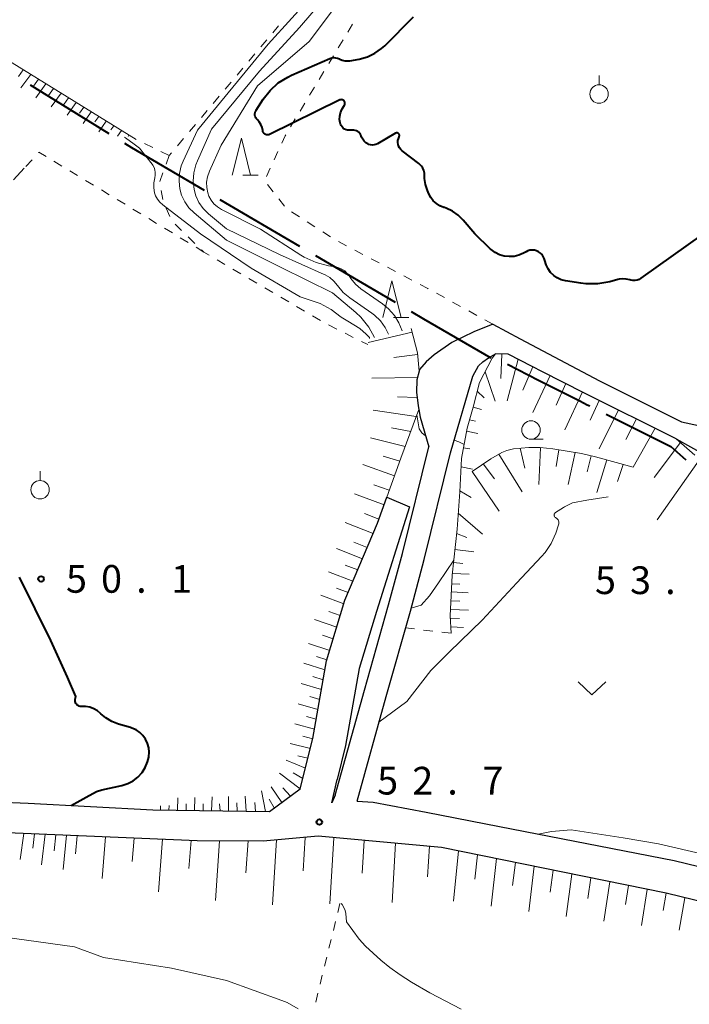
# Model space of a CAD drawing. Units: metres. Extents: x -78000 to -76000, y 36000 to 37500.
# Drawn here: x -76191 to -76100, y 36199 to 36332 of the extents above; entities that cross this region are included whole.
import ezdxf

# ---------------------------------------------------------------- set-up
doc = ezdxf.new("R2010")
doc.units = ezdxf.units.M
for name, color, linetype, lineweight in [('110600_大字・町・丁目界', 7, 'Continuous', 40), ('210100_道路縁(街区線)', 7, 'Continuous', 30), ('610111_人工斜面(上)', 7, 'Continuous', 30), ('610199_人工斜面(ヒゲ)', 7, 'Continuous', 30), ('630100_植生界', 7, 'Continuous', 30), ('630200_耕地界', 7, 'Continuous', 30), ('631300_畑', 7, 'Continuous', 13), ('631900_果樹園', 7, 'Continuous', 13), ('633100_広葉樹林', 7, 'Continuous', 13), ('633200_針葉樹林', 7, 'Continuous', 13), ('710100_等高線(計曲線)', 7, 'Continuous', 40), ('710200_等高線(主曲線)', 7, 'Continuous', 13), ('731200_図化機測定による標高点', 7, 'Continuous', 40)]:
    doc.layers.add(name, color=color, linetype=linetype, lineweight=lineweight)
doc.styles.add('Style-WORKING', font='MS Gothic.ttf')

msp = doc.modelspace()

# ---------------------------------------------------------------- linework, layer by layer
at = {"layer": '110600_大字・町・丁目界', "linetype": 'Continuous', "lineweight": 40}
for p, q in [((-76189.569, 36323.128), (-76178.931, 36316.563)), ((-76163.874, 36307.646), (-76153.089, 36301.327)), ((-76150.932, 36300.063), (-76140.147, 36293.744))]:
    msp.add_line(p, q, dxfattribs=at)
at = {"layer": '110600_大字・町・丁目界', "linetype": 'Continuous', "lineweight": 40, "flags": 128}
for points in [[(-76176.804, 36315.25), (-76175.88, 36314.68), (-76166.031, 36308.91)], [(-76137.99, 36292.48), (-76136.3, 36291.49), (-76127.194, 36286.18)], [(-76124.917, 36285.344), (-76122.13, 36283.9), (-76120.73, 36283.18), (-76115.13, 36280.36), (-76114.12, 36279.85), (-76113.775, 36279.678)], [(-76111.538, 36278.562), (-76102.79, 36274.2), (-76100.748, 36272.395)]]:
    msp.add_lwpolyline(points, dxfattribs=at)
at = {"layer": '210100_道路縁(街区線)', "linetype": 'Continuous', "lineweight": 30, "flags": 128}
for points in [[(-76126.89, 36290.73), (-76129.47, 36289.7), (-76132.46, 36288.27), (-76134.88, 36286.59), (-76135.96, 36285.66), (-76136.83, 36284.63), (-76136.89, 36284.37), (-76137.2, 36283.22), (-76137.25, 36281.54), (-76137.03, 36279.68), (-76136.94, 36279.19), (-76136.76, 36278.17), (-76135.59, 36274.13)], [(-76126.89, 36290.73), (-76123.19, 36288.78), (-76112.46, 36283.06), (-76101.36, 36277.52), (-76099.06, 36277.01), (-76097.05, 36276.83), (-76094.61, 36277.38), (-76093.42, 36277.97)], [(-76145.31, 36226.17), (-76141.36, 36240.36), (-76138.08, 36251.91), (-76136.19, 36258.91), (-76132.63, 36273.33), (-76129.6, 36283.71), (-76128.85, 36285.12), (-76128.26, 36285.66), (-76127.51, 36286.21), (-76126.57, 36286.72)], [(-76102.09, 36275.24), (-76114.57, 36281.47), (-76120.17, 36284.29), (-76121.56, 36285.01), (-76124.84, 36286.71), (-76126.57, 36286.72)], [(-76102.09, 36275.24), (-76094.29, 36270.89)], [(-76148.27, 36226.99), (-76144.31, 36241.19), (-76141.04, 36252.73), (-76139.17, 36259.68), (-76135.59, 36274.13)], [(-76301.6, 36244.61), (-76297.68, 36242.22), (-76286.28, 36235.54), (-76269.56, 36239.7), (-76259.94, 36242.54), (-76250.33, 36242.5), (-76226.45, 36233.43), (-76219.12, 36231.16), (-76206.72, 36228.27), (-76194.18, 36226.06), (-76189.85, 36225.88), (-76172.99, 36224.98), (-76157.17, 36224.77), (-76153.02, 36227.84), (-76151.29, 36234.65), (-76149.44, 36245.17), (-76146.95, 36253.38), (-76142.55, 36263.81), (-76141.29, 36267.31)], [(-76141.29, 36267.31), (-76138.2, 36266.02), (-76142.68, 36251.84)], [(-76142.68, 36251.84), (-76145.02, 36244.11), (-76146.86, 36233.7), (-76148.02, 36229.11)], [(-76148.27, 36226.99), (-76148.7, 36225.95), (-76148.02, 36229.11)], [(-76145.31, 36226.17), (-76143.11, 36226.04), (-76135.94, 36224.69), (-76126.01, 36222.75), (-76102.33, 36218.13), (-76082.86, 36213.38), (-76063.38, 36208.64), (-76059.98, 36207.07), (-76056.09, 36203.66), (-76053.17, 36199.49), (-76051.45, 36194.98), (-76050.76, 36190.37), (-76051.32, 36185.78), (-76054.4, 36180.6), (-76082.98, 36147.23), (-76081.73, 36143.17), (-76070.31, 36142.1), (-76062.15, 36140.93), (-76061.38, 36145.04), (-76059.31, 36147.01), (-76055.79, 36150.37), (-76054.87, 36151.24)], [(-76057.27, 36197.33), (-76059.53, 36200.59), (-76060.85, 36201.74), (-76061.03, 36201.9), (-76062.53, 36203.21), (-76064.93, 36204.32), (-76067.35, 36204.91), (-76103.45, 36213.7), (-76133.88, 36219.91), (-76150.58, 36221.43), (-76158.01, 36220.77), (-76166.97, 36220.81), (-76193.79, 36221.95)]]:
    msp.add_lwpolyline(points, dxfattribs=at)
at = {"layer": '610111_人工斜面(上)', "linetype": 'Continuous', "lineweight": 13, "flags": 128}
for points in [[(-76222.12, 36354.98), (-76215.08, 36346.81), (-76209.24, 36340.07), (-76203.77, 36334.15), (-76198.63, 36330.38), (-76192.03, 36326.12), (-76175.22, 36315.75)], [(-76137.96, 36290.15), (-76137.12, 36286.87), (-76136.89, 36284.37)], [(-76132.56, 36248.92), (-76132.67, 36251.25), (-76132.41, 36256.79), (-76131.75, 36262.98), (-76131.39, 36268.06), (-76131.15, 36272.57), (-76130.4, 36276.66), (-76129.58, 36279.49), (-76128.71, 36282.85), (-76127.02, 36286.14), (-76126.57, 36286.72), (-76124.84, 36286.71), (-76121.56, 36285.01), (-76120.17, 36284.29), (-76114.57, 36281.47), (-76113.56, 36280.96), (-76102.09, 36275.24), (-76099.56, 36273.02)], [(-76136.89, 36284.37), (-76137.2, 36283.22), (-76137.25, 36281.54), (-76137.03, 36279.68), (-76136.94, 36279.19)], [(-76136.94, 36279.19), (-76139.37, 36272.6), (-76142.55, 36263.81), (-76146.95, 36253.38), (-76149.44, 36245.17), (-76151.29, 36234.65), (-76153.02, 36227.84), (-76157.17, 36224.77), (-76172.99, 36224.98)], [(-76129.7, 36270.79), (-76127.2, 36272.54), (-76125.69, 36273.39), (-76125.01, 36273.66), (-76124.11, 36273.85), (-76122.03, 36274.05), (-76120.52, 36274.03), (-76118.79, 36273.86), (-76114.92, 36273.23), (-76113.02, 36272.8), (-76107.89, 36271.39)], [(-76209, 36224.62), (-76207.12, 36224.18), (-76198.19, 36222.67), (-76193.79, 36221.95), (-76166.97, 36220.81), (-76158.01, 36220.77), (-76150.58, 36221.43), (-76133.88, 36219.91), (-76103.45, 36213.7), (-76067.35, 36204.91), (-76064.93, 36204.32)]]:
    msp.add_lwpolyline(points, dxfattribs=at)
at = {"layer": '610199_人工斜面(ヒゲ)', "linetype": 'Continuous', "lineweight": 13, "flags": 128}
for points in [[(-76190.52, 36325.19), (-76191.18, 36324.29)], [(-76189.49, 36324.55), (-76190.84, 36322.73)], [(-76188.47, 36323.92), (-76189.15, 36322.99)], [(-76187.45, 36323.29), (-76188.82, 36321.4)], [(-76186.42, 36322.66), (-76187.11, 36321.71)], [(-76185.4, 36322.03), (-76186.72, 36320.19)], [(-76184.37, 36321.4), (-76185.01, 36320.51)], [(-76183.35, 36320.77), (-76184.56, 36319.06)], [(-76182.33, 36320.14), (-76182.91, 36319.31)], [(-76181.31, 36319.5), (-76182.41, 36317.93)], [(-76180.29, 36318.87), (-76180.81, 36318.12)], [(-76179.27, 36318.24), (-76180.27, 36316.8)], [(-76178.25, 36317.61), (-76178.64, 36317.04)], [(-76177.23, 36316.99), (-76177.75, 36316.22)], [(-76176.2, 36316.35), (-76176.33, 36316.17)], [(-76137.84, 36289.67), (-76143.79, 36288.26)], [(-76137.1, 36286.63), (-76140.32, 36286.23)], [(-76125.69, 36286.71), (-76125.84, 36283.41)], [(-76123.49, 36286.01), (-76124.98, 36280.37)], [(-76127.97, 36284.28), (-76126.59, 36280.31)], [(-76121.48, 36284.97), (-76122.83, 36281.83)], [(-76137.12, 36283.52), (-76143.31, 36283.43)], [(-76119.14, 36283.78), (-76121.49, 36278.79)], [(-76129.02, 36281.66), (-76128.1, 36280.77)], [(-76117.01, 36282.7), (-76118.31, 36279.79)], [(-76114.78, 36281.58), (-76117.16, 36276.44)], [(-76137.16, 36280.83), (-76139.81, 36280.92)], [(-76112.49, 36280.43), (-76113.72, 36277.76)], [(-76137.29, 36278.26), (-76143.1, 36279.1)], [(-76129.58, 36279.49), (-76128.46, 36279.19)], [(-76109.87, 36279.13), (-76112.49, 36273.89)], [(-76130.06, 36277.82), (-76129.26, 36277.61)], [(-76107.46, 36277.92), (-76108.9, 36275.13)], [(-76138.04, 36276.21), (-76140.63, 36276.72)], [(-76130.47, 36276.25), (-76128.94, 36275.94)], [(-76104.9, 36276.65), (-76107.89, 36271.39)], [(-76138.78, 36274.2), (-76143.48, 36275.35)], [(-76130.89, 36274), (-76130.02, 36273.85)], [(-76123.21, 36273.94), (-76122.59, 36271.25)], [(-76120.46, 36274.02), (-76120.7, 36269.04)], [(-76117.99, 36273.73), (-76118.33, 36271.49)], [(-76101.48, 36274.71), (-76105.06, 36270)], [(-76139.51, 36272.21), (-76141.76, 36272.88)], [(-76126.08, 36273.17), (-76122.93, 36268.06)], [(-76115.76, 36273.36), (-76116.69, 36269.06)], [(-76113.6, 36272.93), (-76114.14, 36270.77)], [(-76111.46, 36272.37), (-76112.81, 36267.97)], [(-76098.97, 36272.32), (-76104.67, 36264.24)], [(-76140.23, 36270.23), (-76144.52, 36271.73)], [(-76131.21, 36271.43), (-76129.66, 36271.1)], [(-76128.22, 36271.82), (-76126.68, 36269.8)], [(-76109.24, 36271.76), (-76110.01, 36269.46)], [(-76129.7, 36270.79), (-76126.04, 36265.44)], [(-76140.94, 36268.27), (-76143.01, 36269.02)], [(-76131.38, 36268.2), (-76129.83, 36267.29)], [(-76141.65, 36266.31), (-76145.65, 36267.8)], [(-76142.35, 36264.36), (-76144.3, 36265.11)], [(-76131.59, 36265.18), (-76128.3, 36262.34)], [(-76143.13, 36262.43), (-76146.9, 36263.92)], [(-76131.81, 36262.39), (-76130.43, 36261.87)], [(-76144.58, 36258.99), (-76148.09, 36260.39)], [(-76143.94, 36260.51), (-76145.75, 36261.24)], [(-76132.04, 36260.23), (-76129.49, 36259.93)], [(-76145.22, 36257.48), (-76146.92, 36258.14)], [(-76132.23, 36258.48), (-76130.96, 36258.34)], [(-76145.86, 36255.96), (-76149.16, 36257.21)], [(-76132.39, 36256.98), (-76130.1, 36256.9)], [(-76146.51, 36254.44), (-76148.1, 36255.03)], [(-76132.47, 36255.59), (-76131.37, 36255.55)], [(-76147.1, 36252.9), (-76150.23, 36254.04)], [(-76132.52, 36254.49), (-76130.24, 36254.39)], [(-76132.63, 36252.14), (-76130.21, 36252.02)], [(-76132.57, 36253.31), (-76131.4, 36253.26)], [(-76147.57, 36251.32), (-76149.11, 36251.86)], [(-76132.66, 36250.96), (-76131.43, 36250.9)], [(-76148.05, 36249.74), (-76151.05, 36250.78)], [(-76132.61, 36249.78), (-76130.87, 36249.68)], [(-76148.53, 36248.17), (-76149.99, 36248.66)], [(-76149.01, 36246.59), (-76151.87, 36247.53)], [(-76149.4, 36245.29), (-76150.8, 36245.74)], [(-76149.65, 36243.96), (-76152.51, 36244.85)], [(-76149.89, 36242.61), (-76151.3, 36243.04)], [(-76150.12, 36241.27), (-76152.89, 36242.1)], [(-76150.36, 36239.94), (-76151.72, 36240.33)], [(-76150.6, 36238.6), (-76153.27, 36239.36)], [(-76150.83, 36237.27), (-76152.15, 36237.63)], [(-76151.07, 36235.94), (-76153.73, 36236.65)], [(-76151.3, 36234.61), (-76152.67, 36234.96)], [(-76151.63, 36233.3), (-76154.35, 36233.99)], [(-76151.97, 36232), (-76153.31, 36232.33)], [(-76152.31, 36230.65), (-76154.89, 36231.7)], [(-76153.02, 36227.84), (-76155.8, 36229.94)], [(-76152.66, 36229.25), (-76153.96, 36230.02)], [(-76162.72, 36224.84), (-76162.73, 36226.81)], [(-76160.34, 36224.81), (-76160.47, 36226.87)], [(-76157.7, 36224.77), (-76158.26, 36227.55)], [(-76155.5, 36226), (-76156.96, 36228.13)], [(-76154.32, 36226.87), (-76155.34, 36227.97)], [(-76171.95, 36224.97), (-76171.92, 36225.55)], [(-76170.79, 36224.95), (-76170.76, 36225.57)], [(-76169.63, 36224.94), (-76169.56, 36226.62)], [(-76168.47, 36224.92), (-76168.44, 36225.79)], [(-76167.31, 36224.9), (-76167.26, 36226.68)], [(-76166.16, 36224.89), (-76166.13, 36225.8)], [(-76165, 36224.87), (-76164.95, 36226.75)], [(-76163.86, 36224.86), (-76163.92, 36225.82)], [(-76161.55, 36224.83), (-76161.6, 36225.96)], [(-76159.06, 36224.79), (-76159.16, 36226)], [(-76156.52, 36225.25), (-76157.22, 36226.46)], [(-76190.45, 36221.81), (-76190.92, 36218.28)], [(-76189, 36221.75), (-76189.24, 36219.83)], [(-76187.55, 36221.69), (-76188.03, 36217.57)], [(-76186.1, 36221.63), (-76186.34, 36219.43)], [(-76184.66, 36221.56), (-76185.11, 36216.9)], [(-76183.22, 36221.5), (-76183.43, 36219.03)], [(-76179.36, 36221.34), (-76179.84, 36215.68)], [(-76175.5, 36221.17), (-76175.76, 36217.99)], [(-76171.65, 36221.01), (-76172.2, 36213.91)], [(-76167.79, 36220.85), (-76168.07, 36217.05)], [(-76163.93, 36220.8), (-76164.5, 36212.71)], [(-76160.07, 36220.78), (-76160.36, 36216.47)], [(-76156.2, 36220.93), (-76156.76, 36212.12)], [(-76152.32, 36221.27), (-76152.59, 36216.74)], [(-76148.46, 36221.23), (-76148.98, 36212.29)], [(-76144.35, 36220.86), (-76144.61, 36216.43)], [(-76140.08, 36220.47), (-76140.54, 36212.47)], [(-76135.51, 36220.06), (-76135.75, 36215.95)], [(-76131.56, 36219.44), (-76132.22, 36212.64)], [(-76128.99, 36218.91), (-76129.33, 36215.62)], [(-76126.42, 36218.39), (-76127.13, 36211.97)], [(-76123.86, 36217.87), (-76124.23, 36214.74)], [(-76121.3, 36217.35), (-76122.05, 36211.25)], [(-76118.74, 36216.82), (-76119.13, 36213.86)], [(-76116.19, 36216.3), (-76116.97, 36210.55)], [(-76113.63, 36215.78), (-76114.03, 36213.01)], [(-76111.08, 36215.26), (-76111.87, 36209.94)], [(-76108.53, 36214.74), (-76108.93, 36212.18)], [(-76105.99, 36214.22), (-76106.77, 36209.32)], [(-76103.44, 36213.7), (-76103.83, 36211.35)], [(-76100.91, 36213.09), (-76101.67, 36208.7)]]:
    msp.add_lwpolyline(points, dxfattribs=at)
at = {"layer": '630100_植生界', "linetype": 'Continuous', "lineweight": 13}
for p, q in [((-76155.923, 36331.154), (-76156.728, 36330.198)), ((-76146.551, 36330.299), (-76145.904, 36331.369)), ((-76157.534, 36329.242), (-76158.34, 36328.287)), ((-76147.845, 36328.16), (-76147.198, 36329.23)), ((-76159.146, 36327.331), (-76159.951, 36326.376)), ((-76149.139, 36326.021), (-76148.492, 36327.091)), ((-76160.757, 36325.42), (-76161.563, 36324.464)), ((-76150.433, 36323.882), (-76149.786, 36324.952)), ((-76162.369, 36323.509), (-76163.174, 36322.553)), ((-76151.727, 36321.743), (-76151.08, 36322.813)), ((-76163.98, 36321.597), (-76164.786, 36320.642)), ((-76153.021, 36319.604), (-76152.374, 36320.674)), ((-76165.592, 36319.686), (-76166.397, 36318.73)), ((-76167.203, 36317.775), (-76168.009, 36316.819)), ((-76154.315, 36317.465), (-76153.668, 36318.534)), ((-76172.99, 36314.67), (-76174.115, 36315.215)), ((-76168.815, 36315.863), (-76169.62, 36314.908)), ((-76170.74, 36313.58), (-76171.865, 36314.125)), ((-76170.74, 36313.58), (-76171.167, 36312.405)), ((-76170.426, 36313.952), (-76170.74, 36313.58)), ((-76156.541, 36312.995), (-76156.02, 36314.132)), ((-76189.327, 36313.018), (-76190.176, 36312.101)), ((-76185.292, 36312.156), (-76186.361, 36312.803)), ((-76183.153, 36310.862), (-76184.222, 36311.509)), ((-76171.593, 36311.23), (-76172.02, 36310.055)), ((-76157.582, 36310.722), (-76157.062, 36311.859)), ((-76181.014, 36309.568), (-76182.083, 36310.215)), ((-76156.673, 36308.684), (-76157.448, 36309.665)), ((-76178.874, 36308.274), (-76179.944, 36308.921)), ((-76171.857, 36308.839), (-76171.597, 36307.617)), ((-76176.735, 36306.98), (-76177.805, 36307.627)), ((-76155.123, 36306.723), (-76155.898, 36307.703)), ((-76174.596, 36305.686), (-76175.666, 36306.333)), ((-76171.174, 36306.448), (-76170.654, 36305.311)), ((-76153.114, 36305.267), (-76154.166, 36305.943)), ((-76172.457, 36304.392), (-76173.527, 36305.039)), ((-76169.962, 36304.296), (-76169.063, 36303.428)), ((-76151.012, 36303.914), (-76152.063, 36304.59)), ((-76170.318, 36303.098), (-76171.388, 36303.745)), ((-76148.91, 36302.561), (-76149.961, 36303.237)), ((-76168.179, 36301.804), (-76169.249, 36302.451)), ((-76168.163, 36302.56), (-76167.264, 36301.692)), ((-76146.724, 36301.352), (-76147.831, 36301.932)), ((-76166.04, 36300.51), (-76167.11, 36301.157)), ((-76144.509, 36300.191), (-76145.617, 36300.772)), ((-76164.272, 36299.475), (-76163.194, 36298.843)), ((-76142.295, 36299.031), (-76143.402, 36299.611)), ((-76162.115, 36298.211), (-76161.037, 36297.579)), ((-76140.081, 36297.87), (-76141.188, 36298.451)), ((-76159.958, 36296.947), (-76158.879, 36296.316)), ((-76137.866, 36296.71), (-76138.974, 36297.29)), ((-76157.801, 36295.684), (-76156.722, 36295.052)), ((-76133.462, 36294.343), (-76134.558, 36294.945)), ((-76155.644, 36294.42), (-76154.565, 36293.788)), ((-76131.271, 36293.139), (-76132.367, 36293.741)), ((-76153.486, 36293.157), (-76152.408, 36292.525)), ((-76129.081, 36291.934), (-76130.176, 36292.537)), ((-76151.329, 36291.893), (-76150.251, 36291.261)), ((-76126.89, 36290.73), (-76127.985, 36291.332)), ((-76149.157, 36290.656), (-76148.042, 36290.093)), ((-76146.926, 36289.529), (-76145.81, 36288.965)), ((-76144.695, 36288.402), (-76143.86, 36287.98)), ((-76137.528, 36249.484), (-76138.73, 36249.62)), ((-76135.044, 36249.202), (-76136.286, 36249.343)), ((-76132.56, 36248.92), (-76133.802, 36249.061)), ((-76147.62, 36212.32), (-76147.919, 36211.106)), ((-76148.218, 36209.893), (-76148.517, 36208.679)), ((-76148.816, 36207.465), (-76149.115, 36206.252)), ((-76149.414, 36205.038), (-76149.713, 36203.824)), ((-76150.013, 36202.61), (-76150.312, 36201.397)), ((-76150.611, 36200.183), (-76150.91, 36198.969))]:
    msp.add_line(p, q, dxfattribs=at)
at = {"layer": '630100_植生界', "linetype": 'Continuous', "lineweight": 13, "flags": 128}
for points in [[(-76155.5, 36315.268), (-76155.05, 36316.25), (-76154.962, 36316.395)], [(-76187.431, 36313.45), (-76188.39, 36314.03), (-76188.478, 36313.935)], [(-76166.365, 36300.823), (-76166.04, 36300.51), (-76165.351, 36300.106)], [(-76135.653, 36295.548), (-76135.73, 36295.59), (-76136.759, 36296.129)]]:
    msp.add_lwpolyline(points, dxfattribs=at)
at = {"layer": '630200_耕地界', "linetype": 'Continuous', "lineweight": 13}
msp.add_line((-76191.85, 36310.29), (-76190.39, 36311.87), dxfattribs=at)
at = {"layer": '631300_畑', "linetype": 'Continuous', "lineweight": 13, "flags": 128}
msp.add_lwpolyline([(-76115.365, 36242.315), (-76113.49, 36240.565), (-76111.615, 36242.315)], dxfattribs=at)
at = {"layer": '631900_果樹園', "linetype": 'Continuous', "lineweight": 13}
for p, q in [((-76112.52, 36323.155), (-76112.52, 36324.405)), ((-76188.24, 36269.585), (-76188.24, 36270.835))]:
    msp.add_line(p, q, dxfattribs=at)
for centre in [(-76112.52, 36321.905), (-76188.24, 36268.335)]:
    msp.add_circle(centre, 1.25, dxfattribs=at)
at = {"layer": '633100_広葉樹林', "linetype": 'Continuous', "lineweight": 13}
msp.add_line((-76121.74, 36275.17), (-76120.073, 36275.17), dxfattribs=at)
msp.add_circle((-76121.74, 36276.42), 1.25, dxfattribs=at)
at = {"layer": '633200_針葉樹林', "linetype": 'Continuous', "lineweight": 13}
for p, q in [((-76160.762, 36310.92), (-76158.678, 36310.92)), ((-76140.362, 36291.63), (-76138.278, 36291.63))]:
    msp.add_line(p, q, dxfattribs=at)
at = {"layer": '633200_針葉樹林', "linetype": 'Continuous', "lineweight": 13, "flags": 128}
for points in [[(-76162.22, 36310.92), (-76160.97, 36315.92), (-76159.72, 36310.92)], [(-76141.82, 36291.63), (-76140.57, 36296.63), (-76139.32, 36291.63)]]:
    msp.add_lwpolyline(points, dxfattribs=at)
at = {"layer": '710100_等高線(計曲線)', "linetype": 'Continuous', "lineweight": 40, "flags": 128}
for points, elevation in [([(-76157.79, 36316.49), (-76157.88, 36316.56), (-76157.95, 36316.64), (-76158.01, 36316.74), (-76158.05, 36316.84), (-76158.07, 36316.93), (-76158.07, 36316.95), (-76158.17, 36317.38), (-76158.34, 36317.78), (-76158.58, 36318.14), (-76158.81, 36318.4), (-76158.93, 36318.54), (-76159.03, 36318.7), (-76159.09, 36318.87), (-76159.13, 36319.05), (-76159.13, 36319.23), (-76159.1, 36319.41), (-76159.04, 36319.58), (-76158.97, 36319.72), (-76158.01, 36321.2), (-76157.09, 36322.39), (-76155.98, 36323.4), (-76154.7, 36324.2), (-76154.19, 36324.45), (-76148.99, 36326.7), (-76148.73, 36326.79), (-76148.47, 36326.83), (-76148.21, 36326.82), (-76147.95, 36326.77), (-76147.7, 36326.67), (-76147.65, 36326.64), (-76147.31, 36326.5), (-76146.96, 36326.41), (-76146.59, 36326.39), (-76146.27, 36326.42), (-76145, 36326.64), (-76143.91, 36326.94), (-76142.89, 36327.42), (-76141.97, 36328.06), (-76141.56, 36328.44), (-76137.66, 36332.34)], 60), ([(-76139.75, 36316.6), (-76139.8, 36316.62), (-76139.86, 36316.64), (-76139.93, 36316.64), (-76139.99, 36316.64), (-76140.05, 36316.62), (-76140.1, 36316.6), (-76142.55, 36315.18), (-76142.76, 36315.08), (-76142.99, 36315.02), (-76143.23, 36315), (-76143.46, 36315.02), (-76143.69, 36315.08), (-76143.85, 36315.15), (-76144.12, 36315.32), (-76144.35, 36315.53), (-76144.54, 36315.78), (-76144.69, 36316.06), (-76144.74, 36316.2), (-76144.75, 36316.25), (-76144.83, 36316.42), (-76144.93, 36316.58), (-76145.06, 36316.72), (-76145.21, 36316.83), (-76145.38, 36316.92), (-76145.57, 36316.98), (-76145.75, 36317), (-76145.79, 36317), (-76146.37, 36317), (-76146.59, 36317.02), (-76146.8, 36317.08), (-76147, 36317.17), (-76147.18, 36317.3), (-76147.34, 36317.45), (-76147.46, 36317.63), (-76147.56, 36317.83), (-76147.6, 36318), (-76147.66, 36318.46), (-76147.64, 36318.92), (-76147.54, 36319.37), (-76147.36, 36319.79), (-76147.31, 36319.89), (-76147.01, 36320.41), (-76146.97, 36320.48), (-76146.95, 36320.57), (-76146.94, 36320.65), (-76146.95, 36320.74), (-76146.97, 36320.82), (-76147, 36320.9), (-76147.05, 36320.97), (-76147.11, 36321.03), (-76147.18, 36321.08), (-76147.26, 36321.12), (-76147.35, 36321.14), (-76147.43, 36321.15), (-76147.52, 36321.14), (-76147.6, 36321.12), (-76147.65, 36321.1), (-76157.15, 36316.44), (-76157.26, 36316.4), (-76157.37, 36316.38), (-76157.48, 36316.38), (-76157.59, 36316.4), (-76157.7, 36316.43), (-76157.79, 36316.49)], 60), ([(-76118.66, 36297.34), (-76119.09, 36297.75), (-76119.43, 36298.23), (-76119.69, 36298.76), (-76119.86, 36299.35), (-76119.94, 36299.65), (-76120.07, 36299.92), (-76120.24, 36300.16), (-76120.46, 36300.38), (-76120.71, 36300.55), (-76120.98, 36300.67), (-76121.27, 36300.75), (-76121.58, 36300.77), (-76121.88, 36300.75), (-76122.17, 36300.67), (-76122.39, 36300.56), (-76122.77, 36300.35), (-76123.39, 36300.09), (-76124.04, 36299.93), (-76124.71, 36299.89), (-76125.37, 36299.96), (-76126.01, 36300.15), (-76126.61, 36300.45), (-76127.15, 36300.85), (-76127.29, 36300.97), (-76129.37, 36303), (-76130.92, 36304.83), (-76131.6, 36305.5), (-76132.38, 36306.05), (-76133.25, 36306.45), (-76133.47, 36306.53), (-76133.54, 36306.55), (-76134.07, 36306.76), (-76134.56, 36307.07), (-76134.98, 36307.46), (-76135.33, 36307.91), (-76135.59, 36308.41), (-76135.78, 36308.86), (-76136.04, 36309.65), (-76136.15, 36310.47), (-76136.15, 36310.85), (-76136.17, 36311.2), (-76136.25, 36311.54), (-76136.39, 36311.86), (-76136.59, 36312.15), (-76136.83, 36312.41), (-76136.94, 36312.5), (-76139.2, 36314.23), (-76139.39, 36314.41), (-76139.55, 36314.61), (-76139.67, 36314.84), (-76139.74, 36315.09), (-76139.78, 36315.34), (-76139.77, 36315.6), (-76139.71, 36315.85), (-76139.6, 36316.11), (-76139.58, 36316.17), (-76139.56, 36316.23), (-76139.56, 36316.29), (-76139.57, 36316.36), (-76139.58, 36316.42), (-76139.61, 36316.47), (-76139.65, 36316.52), (-76139.69, 36316.57), (-76139.75, 36316.6)], 60), ([(-76098.41, 36303), (-76106.84, 36296.96), (-76107.09, 36296.81), (-76107.37, 36296.71), (-76107.65, 36296.66), (-76107.95, 36296.65), (-76108.23, 36296.7), (-76108.34, 36296.73), (-76108.83, 36296.85), (-76109.32, 36296.88), (-76109.81, 36296.82), (-76109.97, 36296.78), (-76111.08, 36296.48), (-76112.67, 36296.2), (-76114.3, 36296.2), (-76114.97, 36296.28), (-76117.06, 36296.62), (-76117.64, 36296.76), (-76118.18, 36297.01), (-76118.66, 36297.34)], 60), ([(-76174.74, 36235.47), (-76175.24, 36235.82), (-76175.8, 36236.07), (-76176, 36236.14), (-76177.64, 36236.61), (-76178.53, 36236.95), (-76179.35, 36237.45), (-76180, 36238), (-76180.04, 36238.04), (-76180.48, 36238.41), (-76180.97, 36238.69), (-76181.51, 36238.89), (-76182.07, 36238.99), (-76182.35, 36239), (-76182.68, 36239), (-76182.83, 36239.01), (-76182.96, 36239.05), (-76183.09, 36239.11), (-76183.21, 36239.19), (-76183.31, 36239.29), (-76183.39, 36239.41), (-76183.45, 36239.54), (-76183.49, 36239.68), (-76183.5, 36239.82), (-76183.49, 36239.96), (-76183.48, 36240), (-76183.4, 36240.36), (-76184.52, 36242.97), (-76186.79, 36247.92), (-76191.02, 36256.49)], 50), ([(-76184.05, 36225.57), (-76182.01, 36226.73), (-76180.58, 36227.49), (-76179.88, 36227.7), (-76177.16, 36228.31), (-76176.37, 36228.56), (-76175.64, 36228.94), (-76174.99, 36229.44), (-76174.43, 36230.05), (-76173.99, 36230.74), (-76173.68, 36231.51), (-76173.53, 36232.14), (-76173.52, 36232.19), (-76173.47, 36232.8), (-76173.53, 36233.41), (-76173.69, 36234), (-76173.95, 36234.55), (-76174.31, 36235.04), (-76174.74, 36235.47)], 50)]:
    msp.add_lwpolyline(points, dxfattribs=dict(at, elevation=elevation))
at = {"layer": '710200_等高線(主曲線)', "linetype": 'Continuous', "lineweight": 13, "flags": 128}
for points, elevation in [([(-76142.93, 36288.96), (-76143.7, 36290.35), (-76144.79, 36291.68), (-76145.49, 36292.33), (-76148.65, 36295), (-76155.58, 36298.42), (-76163, 36302.14), (-76167.38, 36305.81), (-76168.08, 36306.51), (-76168.65, 36307.32), (-76169.07, 36308.22), (-76169.3, 36309.05), (-76169.42, 36310.1), (-76169.36, 36311.16), (-76169.11, 36312.19), (-76168.86, 36312.81), (-76166.92, 36317), (-76157.33, 36328.67), (-76150.92, 36335.76)], 54), ([(-76164.22, 36306.62), (-76164.69, 36307.04), (-76165.08, 36307.54), (-76165.38, 36308.1), (-76165.53, 36308.51), (-76165.67, 36309.24), (-76165.69, 36309.97), (-76165.58, 36310.7), (-76165.31, 36311.46), (-76163.69, 36315), (-76158.79, 36323), (-76151.78, 36329), (-76147.39, 36334.88)], 58), ([(-76141.06, 36289.41), (-76141.5, 36290.32), (-76142.15, 36291.21), (-76142.94, 36291.97), (-76143.31, 36292.25), (-76146.28, 36294.31), (-76147.17, 36295.05), (-76147.97, 36296), (-76148.44, 36296.57), (-76149, 36297.06), (-76149.64, 36297.43), (-76149.76, 36297.49), (-76155.83, 36300.17), (-76163, 36303.65), (-76165.43, 36305.68), (-76166.14, 36306.39), (-76166.72, 36307.21), (-76167.15, 36308.11), (-76167.39, 36308.99), (-76167.51, 36310.11), (-76167.43, 36311.22), (-76167.16, 36312.31), (-76166.94, 36312.86), (-76165, 36317.17), (-76158.54, 36325), (-76153.08, 36330.92), (-76150.02, 36334.5)], 56), ([(-76151, 36293.79), (-76153, 36294.44), (-76159.66, 36298.34), (-76166.51, 36303), (-76171.63, 36306.9), (-76172.02, 36307.25), (-76172.35, 36307.67), (-76172.6, 36308.14), (-76172.73, 36308.55), (-76172.85, 36309.2), (-76172.84, 36309.87), (-76172.71, 36310.57), (-76172.64, 36310.92), (-76172.63, 36311.28), (-76172.69, 36311.63), (-76172.8, 36311.96), (-76172.97, 36312.28), (-76173.07, 36312.41), (-76174.78, 36314.56), (-76175.49, 36315.11), (-76176.69, 36315.96), (-76176.82, 36316.05)], 52), ([(-76139.21, 36289.85), (-76139.63, 36290.92), (-76140.24, 36291.94), (-76141.03, 36292.84), (-76141.86, 36293.51), (-76144.78, 36295.55), (-76145.53, 36296.17), (-76146.16, 36296.92), (-76146.38, 36297.27), (-76146.65, 36297.63), (-76146.97, 36297.95), (-76147.35, 36298.2), (-76147.76, 36298.39), (-76148.19, 36298.5), (-76149.18, 36298.66), (-76150.86, 36299.1), (-76152.45, 36299.82), (-76152.94, 36300.11), (-76158.38, 36303.62), (-76163.68, 36306.29), (-76164.22, 36306.62)], 58), ([(-76143.6, 36288.81), (-76143.64, 36288.94), (-76144.09, 36289.39), (-76144.91, 36290.14), (-76146.55, 36291.14), (-76147.45, 36291.71), (-76148.79, 36292.74), (-76150.29, 36293.53), (-76151, 36293.79)], 52), ([(-76136.03, 36275.62), (-76136.52, 36276.04), (-76136.91, 36276.6), (-76137.21, 36278.48)], 58), ([(-76130.81, 36274.45), (-76131.52, 36274.83), (-76132.13, 36275.05)], 58), ([(-76111.3, 36267.39), (-76114.16, 36266.92), (-76116.1, 36266.57), (-76117.2, 36266.03), (-76117.34, 36265.94), (-76118.42, 36265.25), (-76118.47, 36265.21), (-76118.52, 36265.16), (-76118.56, 36265.09), (-76118.59, 36265.03), (-76118.6, 36264.96), (-76118.6, 36264.89), (-76118.6, 36264.82), (-76118.57, 36264.75), (-76118.54, 36264.69), (-76118.5, 36264.63), (-76118.44, 36264.58), (-76118.39, 36264.55), (-76118.27, 36264.47), (-76118.17, 36264.37), (-76118.08, 36264.25), (-76118.02, 36264.13), (-76117.98, 36263.99), (-76117.96, 36263.85), (-76117.97, 36263.7), (-76118.01, 36263.56), (-76118.39, 36262.44), (-76119, 36261.07), (-76119.83, 36259.83), (-76120.3, 36259.3)], 54), ([(-76120.3, 36259.3), (-76123.65, 36255.72), (-76128.35, 36250.67), (-76132.78, 36246.39), (-76135.32, 36243.86), (-76138.58, 36239.65), (-76142.34, 36236.85)], 54), ([(-76132.19, 36258.81), (-76134.29, 36255.71), (-76135.51, 36253.99), (-76136.62, 36252.7), (-76137.98, 36252.28)], 56), ([(-76104.46, 36220.39), (-76109.25, 36221.22), (-76116.32, 36222.29), (-76118.96, 36222.08), (-76120.75, 36221.72)], 52), ([(-76086, 36216.12), (-76104.46, 36220.39)], 52), ([(-76131.19, 36198.03), (-76135.45, 36200.21), (-76137.92, 36201.66), (-76139.45, 36202.66), (-76140.85, 36203.66), (-76142.08, 36204.65), (-76144.14, 36206.55), (-76145, 36207.47), (-76146.72, 36209.84), (-76146.84, 36210.97), (-76146.92, 36211.39), (-76147.08, 36211.79), (-76147.3, 36212.16), (-76147.44, 36212.32)], 48), ([(-76153.29, 36198.07), (-76154.76, 36198.9), (-76155.51, 36199.2), (-76163, 36201.88), (-76170.43, 36203.57), (-76179.64, 36205), (-76183.57, 36206.43), (-76195, 36208.04), (-76199.79, 36209), (-76201.4, 36209.49), (-76202.83, 36209.8), (-76204.3, 36209.85), (-76204.67, 36209.82)], 46)]:
    msp.add_lwpolyline(points, dxfattribs=dict(at, elevation=elevation))
at = {"layer": '731200_図化機測定による標高点', "linetype": 'Continuous', "lineweight": 40}
for centre in [(-76188.11, 36256.26, 50.05), (-76150.41, 36223.34, 52.72)]:
    msp.add_circle(centre, 0.375, dxfattribs=at)

# ---------------------------------------------------------------- texts
at = {"layer": '731200_図化機測定による標高点', "linetype": 'Continuous', "lineweight": 40, "style": 'Style-WORKING'}
for s, p in [('5', (-76184.73, 36254.39, -9.999)), ('0', (-76179.98, 36254.39, -9.999)), ('1', (-76170.48, 36254.39, -9.999)), ('5', (-76113.07, 36254.21, -9.999)), ('3', (-76108.32, 36254.21, -9.999)), ('.', (-76175.23, 36254.39, -9.999)), ('.', (-76103.57, 36254.21, -9.999)), ('5', (-76142.58, 36227.07, -9.999)), ('2', (-76137.83, 36227.07, -9.999)), ('7', (-76128.33, 36227.07, -9.999)), ('.', (-76133.08, 36227.07, -9.999))]:
    msp.add_text(s, height=3.75, dxfattribs=at).set_placement(p)

doc.saveas('drawing.dxf')
